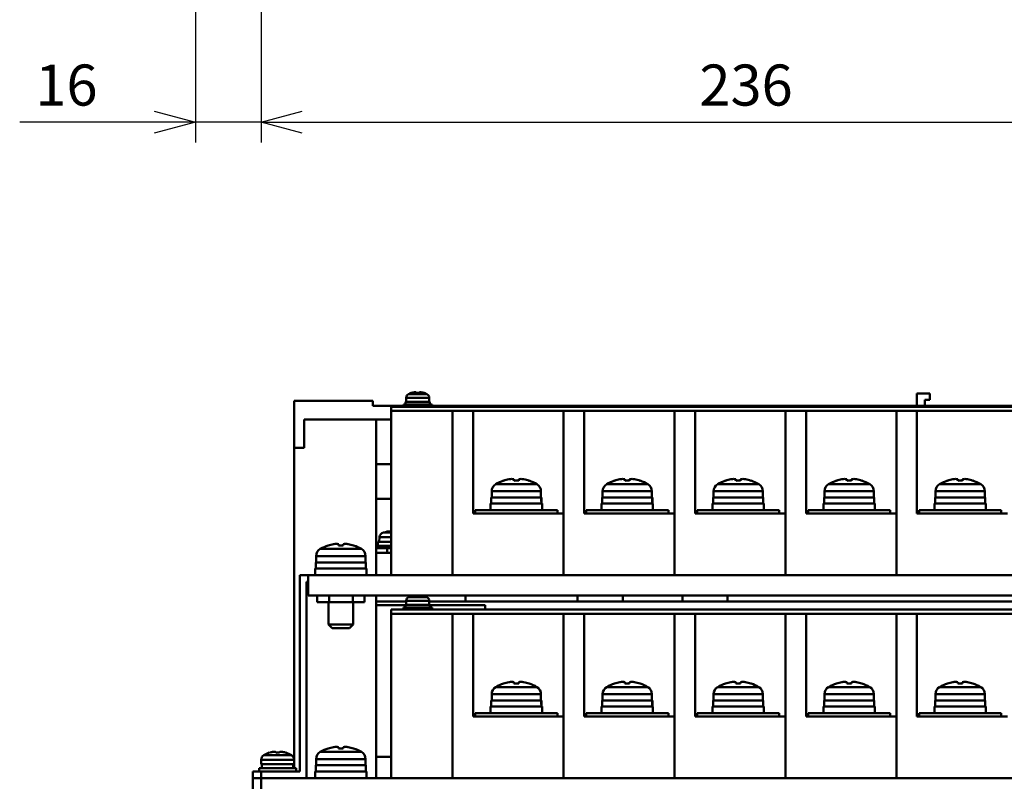
# Model space of a CAD drawing. Units: millimetres. Extents: x 5559 to 6437, y 3425 to 4496.
# Drawn here: x 5587 to 5827, y 3614 to 3800 of the extents above; entities that cross this region are included whole.
import ezdxf

# ---------------------------------------------------------------- set-up
doc = ezdxf.new("R2010")
doc.units = ezdxf.units.MM
doc.header["$LTSCALE"] = 0.5
doc.layers.add('AM_VIS', color=7, linetype='Continuous', lineweight=50)
doc.styles.get("Standard").update_dxf_attribs({"font": 'romans.shx', "bigfont": 'extfont.shx'})
doc.dimstyles.new('STANDARD$0', dxfattribs={"dimscale": 2, "dimtxt": 2.5, "dimasz": 2.5, "dimexe": 1.25, "dimexo": 0.625, "dimgap": 1, "dimtad": 1, "dimdec": 4, "dimdsep": 46, "dimtxsty": 'Standard', "dimblk": 'OPEN30', "dimcen": 0, "dimclrd": 9, "dimclre": 9, "dimclrt": 9, "dimadec": 0, "dimazin": 0, "dimtfac": 1, "dimtdec": 4, "dimtmove": 0, "dimatfit": 3, "dimldrblk": 'OPEN30', "dimfxl": 1, "dimtolj": 1, "dimlwd": -1, "dimlwe": -1, "dimarcsym": 0})

# ---------------------------------------------------------------- blocks, each defined once
blk = doc.blocks.new('_OPEN30')
at = {"color": 0, "linetype": 'ByBlock'}
for p, q in [((-1, 0.268), (0, 0)), ((0, 0), (-1, -0.268)), ((0, 0), (-1, 0))]:
    blk.add_line(p, q, dxfattribs=at)
blk = doc.blocks.new('*D10')
at = {"color": 9, "ltscale": 0.01}
for p, q in [((5646.2, 3876.77), (5646.2, 3769.64)), ((5882.2, 3876.77), (5882.2, 3769.64)), ((5656.2, 3774.64), (5872.2, 3774.64))]:
    blk.add_line(p, q, dxfattribs=at)
at = {"layer": 'Defpoints', "color": 0, "ltscale": 0.01}
for p in [(5646.2, 3879.27), (5882.2, 3879.27), (5882.2, 3774.64)]:
    blk.add_point(p, dxfattribs=at)
at = {"color": 9, "ltscale": 0.01, "xscale": 10, "yscale": 10, "zscale": 10, "rotation": 180}
blk.add_blockref('_OPEN30', (5646.2, 3774.64), dxfattribs=at)
at = {"color": 9, "ltscale": 0.01, "xscale": 10, "yscale": 10, "zscale": 10}
blk.add_blockref('_OPEN30', (5882.2, 3774.64), dxfattribs=at)
at = {"color": 9, "ltscale": 0.01, "insert": (5764.2, 3783.64), "char_height": 10, "attachment_point": 5}
blk.add_mtext('\\A1;236', dxfattribs=at)
blk = doc.blocks.new('*D11')
at = {"color": 9, "ltscale": 0.01}
for p, q in [((5646.2, 3876.77), (5646.2, 3769.64)), ((5630.2, 3843.77), (5630.2, 3769.64)), ((5620.2, 3774.64), (5587.44, 3774.64)), ((5646.2, 3774.64), (5630.2, 3774.64)), ((5656.2, 3774.64), (5666.2, 3774.64))]:
    blk.add_line(p, q, dxfattribs=at)
at = {"layer": 'Defpoints', "color": 0, "ltscale": 0.01}
for p in [(5646.2, 3879.27), (5630.2, 3846.27), (5630.2, 3774.64)]:
    blk.add_point(p, dxfattribs=at)
at = {"color": 9, "ltscale": 0.01, "xscale": 10, "yscale": 10, "zscale": 10}
blk.add_blockref('_OPEN30', (5630.2, 3774.64), dxfattribs=at)
at = {"color": 9, "ltscale": 0.01, "xscale": 10, "yscale": 10, "zscale": 10, "rotation": 180}
blk.add_blockref('_OPEN30', (5646.2, 3774.64), dxfattribs=at)
at = {"color": 9, "ltscale": 0.01, "insert": (5598.82, 3783.64), "char_height": 10, "attachment_point": 5}
blk.add_mtext('\\A1;16', dxfattribs=at)

msp = doc.modelspace()

# ---------------------------------------------------------------- linework, layer by layer
at = {"layer": 'AM_VIS', "ltscale": 0.01}
for p, q in [((5681.50418, 3706.53921), (5681.50418, 3707.51133)), ((5687.10418, 3707.51133), (5681.50418, 3707.51133)), ((5686.55418, 3708.40436), (5682.05418, 3708.40436)), ((5682.92549, 3708.74538), (5682.93459, 3708.73372)), ((5683.22304, 3708.80408), (5683.22309, 3708.80409)), ((5683.22653, 3708.80766), (5683.22795, 3708.80511)), ((5683.89891, 3708.80409), (5683.89892, 3708.80408)), ((5683.93418, 3708.80766), (5683.93418, 3708.73372)), ((5684.67418, 3708.73372), (5684.67418, 3708.80766)), ((5684.70945, 3708.80408), (5684.70946, 3708.80409)), ((5685.38042, 3708.80511), (5685.38184, 3708.80766)), ((5685.38528, 3708.80409), (5685.38533, 3708.80408)), ((5685.67377, 3708.73372), (5685.68287, 3708.74538)), ((5687.10418, 3706.53921), (5687.10418, 3707.51133)), ((5805.75418, 3705.53921), (5805.75418, 3708.53921)), ((5805.75418, 3708.53921), (5808.95418, 3708.53921)), ((5807.75418, 3707.03921), (5808.95418, 3707.03921)), ((5807.75418, 3705.53921), (5807.75418, 3707.03921)), ((5808.95418, 3708.53921), (5808.95418, 3707.03921)), ((5654.20418, 3706.73921), (5673.40418, 3706.73921)), ((5654.20418, 3695.33921), (5654.20418, 3706.73921)), ((5673.40418, 3705.53921), (5673.40418, 3706.73921)), ((5673.40418, 3705.53921), (5680.80418, 3705.53921)), ((5677.80418, 3704.33921), (5677.80418, 3705.33921)), ((5869.80418, 3705.33921), (5677.80418, 3705.33921)), ((5680.80418, 3705.83921), (5680.80418, 3705.33921)), ((5680.80418, 3705.83921), (5687.80418, 3705.83921)), ((5681.35418, 3706.53921), (5681.35418, 3705.83921)), ((5681.35418, 3706.53921), (5687.25418, 3706.53921)), ((5687.25418, 3706.53921), (5687.25418, 3705.83921)), ((5687.80418, 3705.83921), (5687.80418, 3705.33921)), ((5687.80418, 3705.53921), (5859.80418, 3705.53921)), ((5656.70418, 3702.23921), (5656.70418, 3695.33921)), ((5674.20418, 3702.23921), (5656.70418, 3702.23921)), ((5677.80418, 3702.23921), (5674.20418, 3702.23921)), ((5674.20418, 3702.23921), (5674.20418, 3664.33921)), ((5692.80418, 3704.33921), (5677.80418, 3704.33921)), ((5677.80418, 3664.33921), (5677.80418, 3704.33921)), ((5677.80418, 3704.33921), (5869.80418, 3704.33921)), ((5692.80418, 3664.33921), (5692.80418, 3704.33921)), ((5692.80418, 3664.33921), (5692.80418, 3704.33921)), ((5697.80418, 3704.33921), (5692.80418, 3704.33921)), ((5697.80418, 3679.33921), (5697.80418, 3704.33921)), ((5719.80418, 3664.33921), (5719.80418, 3704.33921)), ((5724.80418, 3704.33921), (5719.80418, 3704.33921)), ((5724.80418, 3679.33921), (5724.80418, 3704.33921)), ((5746.80418, 3664.33921), (5746.80418, 3704.33921)), ((5751.80418, 3704.33921), (5746.80418, 3704.33921)), ((5751.80418, 3679.33921), (5751.80418, 3704.33921)), ((5773.80418, 3664.33921), (5773.80418, 3704.33921)), ((5778.80418, 3704.33921), (5773.80418, 3704.33921)), ((5778.80418, 3679.33921), (5778.80418, 3704.33921)), ((5800.80418, 3664.33921), (5800.80418, 3704.33921)), ((5805.80418, 3704.33921), (5800.80418, 3704.33921)), ((5805.80418, 3679.33921), (5805.80418, 3704.33921)), ((5654.20418, 3619.38331), (5654.20418, 3695.33921)), ((5656.70418, 3695.33921), (5654.20418, 3695.33921)), ((5677.80418, 3691.32169), (5674.20418, 3691.32169)), ((5706.52511, 3687.66161), (5706.60647, 3687.67517)), ((5706.52696, 3687.6635), (5706.52764, 3687.66196)), ((5707.73418, 3687.6635), (5707.73418, 3687.3295)), ((5708.87418, 3687.3295), (5708.87418, 3687.6635)), ((5710.0019, 3687.67517), (5710.08325, 3687.66161)), ((5710.08072, 3687.66196), (5710.08141, 3687.6635)), ((5733.52511, 3687.66161), (5733.60647, 3687.67517)), ((5733.52696, 3687.6635), (5733.52764, 3687.66196)), ((5734.73418, 3687.6635), (5734.73418, 3687.3295)), ((5735.87418, 3687.3295), (5735.87418, 3687.6635)), ((5737.0019, 3687.67517), (5737.08325, 3687.66161)), ((5737.08072, 3687.66196), (5737.08141, 3687.6635)), ((5760.52511, 3687.66161), (5760.60647, 3687.67517)), ((5760.52696, 3687.6635), (5760.52764, 3687.66196)), ((5761.73418, 3687.6635), (5761.73418, 3687.3295)), ((5762.87418, 3687.3295), (5762.87418, 3687.6635)), ((5764.0019, 3687.67517), (5764.08325, 3687.66161)), ((5764.08072, 3687.66196), (5764.08141, 3687.6635)), ((5787.52511, 3687.66161), (5787.60647, 3687.67517)), ((5787.52696, 3687.6635), (5787.52764, 3687.66196)), ((5788.73418, 3687.6635), (5788.73418, 3687.3295)), ((5789.87418, 3687.3295), (5789.87418, 3687.6635)), ((5791.0019, 3687.67517), (5791.08325, 3687.66161)), ((5791.08072, 3687.66196), (5791.08141, 3687.6635)), ((5814.52511, 3687.66161), (5814.60647, 3687.67517)), ((5814.52696, 3687.6635), (5814.52764, 3687.66196)), ((5815.73418, 3687.6635), (5815.73418, 3687.3295)), ((5816.87418, 3687.3295), (5816.87418, 3687.6635)), ((5818.0019, 3687.67517), (5818.08325, 3687.66161)), ((5818.08072, 3687.66196), (5818.08141, 3687.6635)), ((5713.30418, 3686.49947), (5703.30418, 3686.49947)), ((5705.19263, 3687.3428), (5705.20424, 3687.3295)), ((5711.40412, 3687.3295), (5711.41574, 3687.3428)), ((5740.30418, 3686.49947), (5730.30418, 3686.49947)), ((5732.19263, 3687.3428), (5732.20424, 3687.3295)), ((5738.40412, 3687.3295), (5738.41574, 3687.3428)), ((5767.30418, 3686.49947), (5757.30418, 3686.49947)), ((5759.19263, 3687.3428), (5759.20424, 3687.3295)), ((5765.40412, 3687.3295), (5765.41574, 3687.3428)), ((5794.30418, 3686.49947), (5784.30418, 3686.49947)), ((5786.19263, 3687.3428), (5786.20424, 3687.3295)), ((5792.40412, 3687.3295), (5792.41574, 3687.3428)), ((5821.30418, 3686.49947), (5811.30418, 3686.49947)), ((5813.19263, 3687.3428), (5813.20424, 3687.3295)), ((5819.40412, 3687.3295), (5819.41574, 3687.3428)), ((5674.20418, 3682.93921), (5677.80418, 3682.93921)), ((5702.20418, 3683.23921), (5702.20418, 3681.73921)), ((5702.20418, 3683.23921), (5714.34524, 3683.23921)), ((5702.30418, 3683.23921), (5702.30418, 3684.76742)), ((5714.30418, 3684.76742), (5702.30418, 3684.76742)), ((5714.30418, 3683.23921), (5714.30418, 3684.76742)), ((5714.34524, 3683.23921), (5714.39922, 3683.23921)), ((5714.39922, 3683.23921), (5714.40418, 3683.23921)), ((5714.40418, 3683.23921), (5714.40418, 3682.56346)), ((5729.20418, 3683.23921), (5729.20418, 3681.73921)), ((5729.20418, 3683.23921), (5741.34524, 3683.23921)), ((5729.30418, 3683.23921), (5729.30418, 3684.76742)), ((5741.30418, 3684.76742), (5729.30418, 3684.76742)), ((5741.30418, 3683.23921), (5741.30418, 3684.76742)), ((5741.34524, 3683.23921), (5741.39922, 3683.23921)), ((5741.39922, 3683.23921), (5741.40418, 3683.23921)), ((5741.40418, 3683.23921), (5741.40418, 3682.56346)), ((5756.20418, 3683.23921), (5756.20418, 3681.73921)), ((5756.20418, 3683.23921), (5768.34524, 3683.23921)), ((5756.30418, 3683.23921), (5756.30418, 3684.76742)), ((5768.30418, 3684.76742), (5756.30418, 3684.76742)), ((5768.30418, 3683.23921), (5768.30418, 3684.76742)), ((5768.34524, 3683.23921), (5768.39922, 3683.23921)), ((5768.39922, 3683.23921), (5768.40418, 3683.23921)), ((5768.40418, 3683.23921), (5768.40418, 3682.56346)), ((5783.20418, 3683.23921), (5783.20418, 3681.73921)), ((5783.20418, 3683.23921), (5795.34524, 3683.23921)), ((5783.30418, 3683.23921), (5783.30418, 3684.76742)), ((5795.30418, 3684.76742), (5783.30418, 3684.76742)), ((5795.30418, 3683.23921), (5795.30418, 3684.76742)), ((5795.34524, 3683.23921), (5795.39922, 3683.23921)), ((5795.39922, 3683.23921), (5795.40418, 3683.23921)), ((5795.40418, 3683.23921), (5795.40418, 3682.56346)), ((5810.20418, 3683.23921), (5810.20418, 3681.73921)), ((5810.20418, 3683.23921), (5822.34524, 3683.23921)), ((5810.30418, 3683.23921), (5810.30418, 3684.76742)), ((5822.30418, 3684.76742), (5810.30418, 3684.76742)), ((5822.30418, 3683.23921), (5822.30418, 3684.76742)), ((5822.34524, 3683.23921), (5822.39922, 3683.23921)), ((5822.39922, 3683.23921), (5822.40418, 3683.23921)), ((5822.40418, 3683.23921), (5822.40418, 3682.56346)), ((5702.05418, 3681.73921), (5702.05418, 3680.13921)), ((5702.05418, 3681.73921), (5714.55418, 3681.73921)), ((5714.55418, 3681.73921), (5714.55418, 3680.13921)), ((5729.05418, 3681.73921), (5729.05418, 3680.13921)), ((5729.05418, 3681.73921), (5741.55418, 3681.73921)), ((5741.55418, 3681.73921), (5741.55418, 3680.13921)), ((5756.05418, 3681.73921), (5756.05418, 3680.13921)), ((5756.05418, 3681.73921), (5768.55418, 3681.73921)), ((5768.55418, 3681.73921), (5768.55418, 3680.13921)), ((5783.05418, 3681.73921), (5783.05418, 3680.13921)), ((5783.05418, 3681.73921), (5795.55418, 3681.73921)), ((5795.55418, 3681.73921), (5795.55418, 3680.13921)), ((5810.05418, 3681.73921), (5810.05418, 3680.13921)), ((5810.05418, 3681.73921), (5822.55418, 3681.73921)), ((5822.55418, 3681.73921), (5822.55418, 3680.13921)), ((5719.80418, 3679.33921), (5697.80418, 3679.33921)), ((5698.30418, 3679.33921), (5698.30418, 3680.13921)), ((5718.30418, 3680.13921), (5698.30418, 3680.13921)), ((5718.30418, 3679.33921), (5718.30418, 3680.13921)), ((5719.80418, 3664.33921), (5719.80418, 3679.33921)), ((5746.80418, 3679.33921), (5724.80418, 3679.33921)), ((5725.30418, 3679.33921), (5725.30418, 3680.13921)), ((5745.30418, 3680.13921), (5725.30418, 3680.13921)), ((5745.30418, 3679.33921), (5745.30418, 3680.13921)), ((5746.80418, 3664.33921), (5746.80418, 3679.33921)), ((5773.80418, 3679.33921), (5751.80418, 3679.33921)), ((5752.30418, 3679.33921), (5752.30418, 3680.13921)), ((5772.30418, 3680.13921), (5752.30418, 3680.13921)), ((5772.30418, 3679.33921), (5772.30418, 3680.13921)), ((5773.80418, 3664.33921), (5773.80418, 3679.33921)), ((5800.80418, 3679.33921), (5778.80418, 3679.33921)), ((5779.30418, 3679.33921), (5779.30418, 3680.13921)), ((5799.30418, 3680.13921), (5779.30418, 3680.13921)), ((5799.30418, 3679.33921), (5799.30418, 3680.13921)), ((5800.80418, 3664.33921), (5800.80418, 3679.33921)), ((5827.80418, 3679.33921), (5805.80418, 3679.33921)), ((5806.30418, 3679.33921), (5806.30418, 3680.13921)), ((5826.30418, 3680.13921), (5806.30418, 3680.13921)), ((5826.30418, 3679.33921), (5826.30418, 3680.13921)), ((5674.90418, 3672.43921), (5675.00418, 3673.58222)), ((5677.80418, 3673.58222), (5675.00418, 3673.58222)), ((5677.80418, 3674.72674), (5675.97078, 3674.72674)), ((5662.49263, 3671.5428), (5662.50424, 3671.5295)), ((5663.82511, 3671.86161), (5663.90647, 3671.87517)), ((5663.82696, 3671.8635), (5663.82764, 3671.86196)), ((5665.03418, 3671.8635), (5665.03418, 3671.5295)), ((5666.17418, 3671.5295), (5666.17418, 3671.8635)), ((5667.3019, 3671.87517), (5667.38325, 3671.86161)), ((5667.38072, 3671.86196), (5667.38141, 3671.8635)), ((5668.70412, 3671.5295), (5668.71574, 3671.5428)), ((5674.20418, 3670.93921), (5676.90418, 3670.93921)), ((5674.40418, 3670.93921), (5674.40418, 3671.43921)), ((5677.80418, 3671.43921), (5674.40418, 3671.43921)), ((5674.60418, 3671.43921), (5674.60418, 3672.43921)), ((5677.80418, 3672.43921), (5674.60418, 3672.43921)), ((5676.90418, 3669.73921), (5676.90418, 3670.93921)), ((5676.90418, 3670.93921), (5677.80418, 3670.93921)), ((5659.60418, 3667.43921), (5659.60418, 3668.96742)), ((5671.60418, 3668.96742), (5659.60418, 3668.96742)), ((5670.60418, 3670.69947), (5660.60418, 3670.69947)), ((5671.60418, 3667.43921), (5671.60418, 3668.96742)), ((5674.20418, 3669.73921), (5677.80418, 3669.73921)), ((5659.50418, 3667.43921), (5659.50418, 3665.93921)), ((5659.50418, 3667.43921), (5671.70418, 3667.43921)), ((5671.70418, 3667.43921), (5671.70418, 3665.93921)), ((5655.60418, 3664.33921), (5655.60418, 3616.53921)), ((5657.60418, 3664.33921), (5655.60418, 3664.33921)), ((5657.60418, 3664.33921), (5657.60418, 3659.33921)), ((5657.60418, 3664.33921), (5870.80418, 3664.33921)), ((5659.35418, 3665.93921), (5659.35418, 3664.33921)), ((5659.35418, 3665.93921), (5671.85418, 3665.93921)), ((5671.85418, 3665.93921), (5671.85418, 3664.33921)), ((5657.20418, 3662.73921), (5657.20418, 3614.93921)), ((5657.20418, 3662.73921), (5657.60418, 3662.73921)), ((5657.60418, 3659.33921), (5870.80418, 3659.33921)), ((5659.85418, 3657.73921), (5659.85418, 3659.33921)), ((5662.72918, 3657.73921), (5662.72918, 3659.33921)), ((5668.47918, 3657.73921), (5668.47918, 3659.33921)), ((5671.35418, 3657.73921), (5671.35418, 3659.33921)), ((5674.20418, 3659.33921), (5674.20418, 3620.13921)), ((5686.55418, 3659.00436), (5682.05418, 3659.00436)), ((5682.93031, 3659.33921), (5682.93459, 3659.33372)), ((5683.93418, 3659.33921), (5683.93418, 3659.33372)), ((5684.67418, 3659.33372), (5684.67418, 3659.33921)), ((5685.67377, 3659.33372), (5685.67806, 3659.33921)), ((5695.90418, 3657.93921), (5695.90418, 3659.33921)), ((5723.20418, 3657.93921), (5723.20418, 3659.33921)), ((5734.20418, 3657.93921), (5734.20418, 3659.33921)), ((5748.70418, 3657.93921), (5748.70418, 3659.33921)), ((5759.70418, 3657.93921), (5759.70418, 3659.33921)), ((5662.72918, 3657.73921), (5659.85418, 3657.73921)), ((5662.60418, 3652.31421), (5662.60418, 3657.73921)), ((5668.47918, 3657.73921), (5662.72918, 3657.73921)), ((5671.35418, 3657.73921), (5668.47918, 3657.73921)), ((5668.60418, 3652.31421), (5668.60418, 3657.73921)), ((5674.20418, 3657.93921), (5681.50418, 3657.93921)), ((5681.35418, 3657.03921), (5674.20418, 3657.03921)), ((5681.35418, 3657.13921), (5681.35418, 3656.43921)), ((5681.35418, 3657.13921), (5687.25418, 3657.13921)), ((5681.50418, 3657.13921), (5681.50418, 3658.11133)), ((5687.10418, 3658.11133), (5681.50418, 3658.11133)), ((5687.10418, 3657.13921), (5687.10418, 3658.11133)), ((5687.10418, 3657.93921), (5854.20418, 3657.93921)), ((5687.25418, 3657.13921), (5687.25418, 3656.43921)), ((5700.70418, 3657.03921), (5687.25418, 3657.03921)), ((5700.70418, 3655.93921), (5700.70418, 3657.03921)), ((5677.80418, 3654.93921), (5677.80418, 3655.93921)), ((5869.80418, 3655.93921), (5677.80418, 3655.93921)), ((5692.80418, 3654.93921), (5677.80418, 3654.93921)), ((5677.80418, 3614.93921), (5677.80418, 3654.93921)), ((5677.80418, 3654.93921), (5869.80418, 3654.93921)), ((5680.80418, 3656.43921), (5680.80418, 3655.93921)), ((5680.80418, 3656.43921), (5687.80418, 3656.43921)), ((5687.80418, 3656.43921), (5687.80418, 3655.93921)), ((5692.80418, 3614.93921), (5692.80418, 3654.93921)), ((5692.80418, 3614.93921), (5692.80418, 3654.93921)), ((5697.80418, 3654.93921), (5692.80418, 3654.93921)), ((5697.80418, 3629.93921), (5697.80418, 3654.93921)), ((5719.80418, 3614.93921), (5719.80418, 3654.93921)), ((5724.80418, 3654.93921), (5719.80418, 3654.93921)), ((5724.80418, 3629.93921), (5724.80418, 3654.93921)), ((5746.80418, 3614.93921), (5746.80418, 3654.93921)), ((5751.80418, 3654.93921), (5746.80418, 3654.93921)), ((5751.80418, 3629.93921), (5751.80418, 3654.93921)), ((5773.80418, 3614.93921), (5773.80418, 3654.93921)), ((5778.80418, 3654.93921), (5773.80418, 3654.93921)), ((5778.80418, 3629.93921), (5778.80418, 3654.93921)), ((5800.80418, 3614.93921), (5800.80418, 3654.93921)), ((5805.80418, 3654.93921), (5800.80418, 3654.93921)), ((5805.80418, 3629.93921), (5805.80418, 3654.93921)), ((5663.47918, 3651.43921), (5662.60418, 3652.31421)), ((5668.60418, 3652.31421), (5662.60418, 3652.31421)), ((5667.72918, 3651.43921), (5668.60418, 3652.31421)), ((5667.72918, 3651.43921), (5663.47918, 3651.43921)), ((5705.19263, 3637.9428), (5705.20424, 3637.9295)), ((5706.52511, 3638.26161), (5706.60647, 3638.27517)), ((5706.52696, 3638.2635), (5706.52764, 3638.26196)), ((5707.73418, 3638.2635), (5707.73418, 3637.9295)), ((5708.87418, 3637.9295), (5708.87418, 3638.2635)), ((5710.0019, 3638.27517), (5710.08325, 3638.26161)), ((5710.08072, 3638.26196), (5710.08141, 3638.2635)), ((5711.40412, 3637.9295), (5711.41574, 3637.9428)), ((5732.19263, 3637.9428), (5732.20424, 3637.9295)), ((5733.52511, 3638.26161), (5733.60647, 3638.27517)), ((5733.52696, 3638.2635), (5733.52764, 3638.26196)), ((5734.73418, 3638.2635), (5734.73418, 3637.9295)), ((5735.87418, 3637.9295), (5735.87418, 3638.2635)), ((5737.0019, 3638.27517), (5737.08325, 3638.26161)), ((5737.08072, 3638.26196), (5737.08141, 3638.2635)), ((5738.40412, 3637.9295), (5738.41574, 3637.9428)), ((5759.19263, 3637.9428), (5759.20424, 3637.9295)), ((5760.52511, 3638.26161), (5760.60647, 3638.27517)), ((5760.52696, 3638.2635), (5760.52764, 3638.26196)), ((5761.73418, 3638.2635), (5761.73418, 3637.9295)), ((5762.87418, 3637.9295), (5762.87418, 3638.2635)), ((5764.0019, 3638.27517), (5764.08325, 3638.26161)), ((5764.08072, 3638.26196), (5764.08141, 3638.2635)), ((5765.40412, 3637.9295), (5765.41574, 3637.9428)), ((5786.19263, 3637.9428), (5786.20424, 3637.9295)), ((5787.52511, 3638.26161), (5787.60647, 3638.27517)), ((5787.52696, 3638.2635), (5787.52764, 3638.26196)), ((5788.73418, 3638.2635), (5788.73418, 3637.9295)), ((5789.87418, 3637.9295), (5789.87418, 3638.2635)), ((5791.0019, 3638.27517), (5791.08325, 3638.26161)), ((5791.08072, 3638.26196), (5791.08141, 3638.2635)), ((5792.40412, 3637.9295), (5792.41574, 3637.9428)), ((5813.19263, 3637.9428), (5813.20424, 3637.9295)), ((5814.52511, 3638.26161), (5814.60647, 3638.27517)), ((5814.52696, 3638.2635), (5814.52764, 3638.26196)), ((5815.73418, 3638.2635), (5815.73418, 3637.9295)), ((5816.87418, 3637.9295), (5816.87418, 3638.2635)), ((5818.0019, 3638.27517), (5818.08325, 3638.26161)), ((5818.08072, 3638.26196), (5818.08141, 3638.2635)), ((5819.40412, 3637.9295), (5819.41574, 3637.9428)), ((5702.30418, 3633.83921), (5702.30418, 3635.36742)), ((5714.30418, 3635.36742), (5702.30418, 3635.36742)), ((5713.30418, 3637.09947), (5703.30418, 3637.09947)), ((5714.30418, 3633.83921), (5714.30418, 3635.36742)), ((5729.30418, 3633.83921), (5729.30418, 3635.36742)), ((5741.30418, 3635.36742), (5729.30418, 3635.36742)), ((5740.30418, 3637.09947), (5730.30418, 3637.09947)), ((5741.30418, 3633.83921), (5741.30418, 3635.36742)), ((5756.30418, 3633.83921), (5756.30418, 3635.36742)), ((5768.30418, 3635.36742), (5756.30418, 3635.36742)), ((5767.30418, 3637.09947), (5757.30418, 3637.09947)), ((5768.30418, 3633.83921), (5768.30418, 3635.36742)), ((5783.30418, 3633.83921), (5783.30418, 3635.36742)), ((5795.30418, 3635.36742), (5783.30418, 3635.36742)), ((5794.30418, 3637.09947), (5784.30418, 3637.09947)), ((5795.30418, 3633.83921), (5795.30418, 3635.36742)), ((5810.30418, 3633.83921), (5810.30418, 3635.36742)), ((5822.30418, 3635.36742), (5810.30418, 3635.36742)), ((5821.30418, 3637.09947), (5811.30418, 3637.09947)), ((5822.30418, 3633.83921), (5822.30418, 3635.36742)), ((5702.20418, 3633.83921), (5702.20418, 3632.33921)), ((5702.20418, 3633.83921), (5714.34524, 3633.83921)), ((5714.34524, 3633.83921), (5714.39922, 3633.83921)), ((5714.39922, 3633.83921), (5714.40418, 3633.83921)), ((5714.40418, 3633.83921), (5714.40418, 3633.16346)), ((5729.20418, 3633.83921), (5729.20418, 3632.33921)), ((5729.20418, 3633.83921), (5741.34524, 3633.83921)), ((5741.34524, 3633.83921), (5741.39922, 3633.83921)), ((5741.39922, 3633.83921), (5741.40418, 3633.83921)), ((5741.40418, 3633.83921), (5741.40418, 3633.16346)), ((5756.20418, 3633.83921), (5756.20418, 3632.33921)), ((5756.20418, 3633.83921), (5768.34524, 3633.83921)), ((5768.34524, 3633.83921), (5768.39922, 3633.83921)), ((5768.39922, 3633.83921), (5768.40418, 3633.83921)), ((5768.40418, 3633.83921), (5768.40418, 3633.16346)), ((5783.20418, 3633.83921), (5783.20418, 3632.33921)), ((5783.20418, 3633.83921), (5795.34524, 3633.83921)), ((5795.34524, 3633.83921), (5795.39922, 3633.83921)), ((5795.39922, 3633.83921), (5795.40418, 3633.83921)), ((5795.40418, 3633.83921), (5795.40418, 3633.16346)), ((5810.20418, 3633.83921), (5810.20418, 3632.33921)), ((5810.20418, 3633.83921), (5822.34524, 3633.83921)), ((5822.34524, 3633.83921), (5822.39922, 3633.83921)), ((5822.39922, 3633.83921), (5822.40418, 3633.83921)), ((5822.40418, 3633.83921), (5822.40418, 3633.16346)), ((5698.30418, 3629.93921), (5698.30418, 3630.73921)), ((5718.30418, 3630.73921), (5698.30418, 3630.73921)), ((5702.05418, 3632.33921), (5702.05418, 3630.73921)), ((5702.05418, 3632.33921), (5714.55418, 3632.33921)), ((5714.55418, 3632.33921), (5714.55418, 3630.73921)), ((5718.30418, 3629.93921), (5718.30418, 3630.73921)), ((5725.30418, 3629.93921), (5725.30418, 3630.73921)), ((5745.30418, 3630.73921), (5725.30418, 3630.73921)), ((5729.05418, 3632.33921), (5729.05418, 3630.73921)), ((5729.05418, 3632.33921), (5741.55418, 3632.33921)), ((5741.55418, 3632.33921), (5741.55418, 3630.73921)), ((5745.30418, 3629.93921), (5745.30418, 3630.73921)), ((5752.30418, 3629.93921), (5752.30418, 3630.73921)), ((5772.30418, 3630.73921), (5752.30418, 3630.73921)), ((5756.05418, 3632.33921), (5756.05418, 3630.73921)), ((5756.05418, 3632.33921), (5768.55418, 3632.33921)), ((5768.55418, 3632.33921), (5768.55418, 3630.73921)), ((5772.30418, 3629.93921), (5772.30418, 3630.73921)), ((5779.30418, 3629.93921), (5779.30418, 3630.73921)), ((5799.30418, 3630.73921), (5779.30418, 3630.73921)), ((5783.05418, 3632.33921), (5783.05418, 3630.73921)), ((5783.05418, 3632.33921), (5795.55418, 3632.33921)), ((5795.55418, 3632.33921), (5795.55418, 3630.73921)), ((5799.30418, 3629.93921), (5799.30418, 3630.73921)), ((5806.30418, 3629.93921), (5806.30418, 3630.73921)), ((5826.30418, 3630.73921), (5806.30418, 3630.73921)), ((5810.05418, 3632.33921), (5810.05418, 3630.73921)), ((5810.05418, 3632.33921), (5822.55418, 3632.33921)), ((5822.55418, 3632.33921), (5822.55418, 3630.73921)), ((5826.30418, 3629.93921), (5826.30418, 3630.73921)), ((5719.80418, 3629.93921), (5697.80418, 3629.93921)), ((5719.80418, 3614.93921), (5719.80418, 3629.93921)), ((5746.80418, 3629.93921), (5724.80418, 3629.93921)), ((5746.80418, 3614.93921), (5746.80418, 3629.93921)), ((5773.80418, 3629.93921), (5751.80418, 3629.93921)), ((5773.80418, 3614.93921), (5773.80418, 3629.93921)), ((5800.80418, 3629.93921), (5778.80418, 3629.93921)), ((5800.80418, 3614.93921), (5800.80418, 3629.93921)), ((5827.80418, 3629.93921), (5805.80418, 3629.93921)), ((5648.18996, 3621.11926), (5648.20158, 3621.10552)), ((5648.8209, 3621.27327), (5648.82226, 3621.27066)), ((5649.73918, 3621.27327), (5649.73918, 3621.10552)), ((5650.66918, 3621.10552), (5650.66918, 3621.27327)), ((5651.58611, 3621.27066), (5651.58747, 3621.27327)), ((5652.20678, 3621.10552), (5652.2184, 3621.11926)), ((5670.60418, 3621.29947), (5660.60418, 3621.29947)), ((5662.49263, 3622.1428), (5662.50424, 3622.1295)), ((5663.82511, 3622.46161), (5663.90647, 3622.47517)), ((5663.82696, 3622.4635), (5663.82764, 3622.46196)), ((5665.03418, 3622.4635), (5665.03418, 3622.1295)), ((5666.17418, 3622.1295), (5666.17418, 3622.4635)), ((5667.3019, 3622.47517), (5667.38325, 3622.46161)), ((5667.38072, 3622.46196), (5667.38141, 3622.4635)), ((5668.70412, 3622.1295), (5668.71574, 3622.1428)), ((5646.20418, 3618.33921), (5646.20418, 3619.38331)), ((5654.20418, 3619.38331), (5646.20418, 3619.38331)), ((5654.20418, 3618.33921), (5646.20418, 3618.33921)), ((5646.40418, 3618.33921), (5646.40418, 3617.33921)), ((5653.57918, 3620.49434), (5646.82918, 3620.49434)), ((5654.00418, 3618.33921), (5654.00418, 3617.33921)), ((5654.20418, 3618.33921), (5654.20418, 3619.38331)), ((5654.20418, 3617.33921), (5654.20418, 3618.33921)), ((5659.60418, 3618.03921), (5659.60418, 3619.56742)), ((5671.60418, 3619.56742), (5659.60418, 3619.56742)), ((5671.60418, 3618.03921), (5671.60418, 3619.56742)), ((5674.20418, 3614.93921), (5674.20418, 3620.13921)), ((5674.20418, 3620.13921), (5677.80418, 3620.13921)), ((5644.20418, 3616.53921), (5644.20418, 3614.93921)), ((5646.20418, 3616.53921), (5644.20418, 3616.53921)), ((5645.70418, 3617.33921), (5645.70418, 3616.53921)), ((5645.70418, 3617.33921), (5654.70418, 3617.33921)), ((5646.20418, 3614.93921), (5646.20418, 3616.53921)), ((5655.60418, 3616.53921), (5646.20418, 3616.53921)), ((5654.70418, 3617.33921), (5654.70418, 3616.53921)), ((5659.35418, 3616.53921), (5659.35418, 3614.93921)), ((5659.35418, 3616.53921), (5671.85418, 3616.53921)), ((5659.50418, 3618.03921), (5659.50418, 3616.53921)), ((5659.50418, 3618.03921), (5671.70418, 3618.03921)), ((5671.70418, 3618.03921), (5671.70418, 3616.53921)), ((5671.85418, 3616.53921), (5671.85418, 3614.93921)), ((5644.20418, 3614.93921), (5644.20418, 3594.93921)), ((5644.20418, 3614.93921), (5646.20418, 3614.93921)), ((5646.20418, 3614.93921), (5882.20418, 3614.93921)), ((5646.20418, 3614.93921), (5646.20418, 3609.93921))]:
    msp.add_line(p, q, dxfattribs=at)
for centre, radius, start, end in [((5682.50418, 3707.51133), 1, 116.743684, 180), ((5684.30418, 3703.93921), 5, 106.0059928, 116.743684), ((5684.30418, 3703.93921), 4.98629, 102.481465, 105.9424309), ((5684.30418, 3703.93921), 4.98629, 74.0575691, 77.518535), ((5684.30418, 3703.93921), 5, 63.256316, 73.9940072), ((5686.10418, 3707.51133), 1, 0, 63.256316), ((5708.30418, 3677.83921), 9.98374, 100.2539686, 108.0892905), ((5707.1498, 3685.80451), 1.94789, 73.803738, 106.196262), ((5709.45856, 3685.80451), 1.94789, 73.803738, 106.196262), ((5708.30418, 3677.83921), 9.98374, 71.9107095, 79.7460314), ((5735.30418, 3677.83921), 9.98374, 100.2539686, 108.0892905), ((5734.1498, 3685.80451), 1.94789, 73.803738, 106.196262), ((5736.45856, 3685.80451), 1.94789, 73.803738, 106.196262), ((5735.30418, 3677.83921), 9.98374, 71.9107095, 79.7460314), ((5762.30418, 3677.83921), 9.98374, 100.2539686, 108.0892905), ((5761.1498, 3685.80451), 1.94789, 73.803738, 106.196262), ((5763.45856, 3685.80451), 1.94789, 73.803738, 106.196262), ((5762.30418, 3677.83921), 9.98374, 71.9107095, 79.7460314), ((5789.30418, 3677.83921), 9.98374, 100.2539686, 108.0892905), ((5788.1498, 3685.80451), 1.94789, 73.803738, 106.196262), ((5790.45856, 3685.80451), 1.94789, 73.803738, 106.196262), ((5789.30418, 3677.83921), 9.98374, 71.9107095, 79.7460314), ((5816.30418, 3677.83921), 9.98374, 100.2539686, 108.0892905), ((5815.1498, 3685.80451), 1.94789, 73.803738, 106.196262), ((5817.45856, 3685.80451), 1.94789, 73.803738, 106.196262), ((5816.30418, 3677.83921), 9.98374, 71.9107095, 79.7460314), ((5704.30418, 3684.76742), 2, 120, 180), ((5708.30418, 3677.83921), 10, 108.1288959, 120), ((5708.30418, 3677.83921), 10, 60, 71.8711041), ((5712.30418, 3684.76742), 2, 0, 60), ((5731.30418, 3684.76742), 2, 120, 180), ((5735.30418, 3677.83921), 10, 108.1288959, 120), ((5735.30418, 3677.83921), 10, 60, 71.8711041), ((5739.30418, 3684.76742), 2, 0, 60), ((5758.30418, 3684.76742), 2, 120, 180), ((5762.30418, 3677.83921), 10, 108.1288959, 120), ((5762.30418, 3677.83921), 10, 60, 71.8711041), ((5766.30418, 3684.76742), 2, 0, 60), ((5785.30418, 3684.76742), 2, 120, 180), ((5789.30418, 3677.83921), 10, 108.1288959, 120), ((5789.30418, 3677.83921), 10, 60, 71.8711041), ((5793.30418, 3684.76742), 2, 0, 60), ((5812.30418, 3684.76742), 2, 120, 180), ((5816.30418, 3677.83921), 10, 108.1288959, 120), ((5816.30418, 3677.83921), 10, 60, 71.8711041), ((5820.30418, 3684.76742), 2, 0, 60), ((5676.29924, 3673.46892), 1.3, 104.6346692, 175), ((5678.40418, 3665.4079), 9.63131, 93.5716564, 104.6346692), ((5665.60418, 3662.03921), 10, 108.1288959, 120), ((5665.60418, 3662.03921), 9.98374, 100.2539686, 108.0892905), ((5664.4498, 3670.00451), 1.94789, 73.803738, 106.196262), ((5666.75856, 3670.00451), 1.94789, 73.803738, 106.196262), ((5665.60418, 3662.03921), 9.98374, 71.9107095, 79.7460314), ((5665.60418, 3662.03921), 10, 60, 71.8711041), ((5661.60418, 3668.96742), 2, 120, 180), ((5669.60418, 3668.96742), 2, 0, 60), ((5682.50418, 3658.11133), 1, 116.743684, 180), ((5684.30418, 3654.53921), 5, 106.2602047, 116.743684), ((5684.30418, 3654.53921), 4.98629, 105.7110957, 105.9424309), ((5684.30418, 3654.53921), 4.98629, 74.0575691, 74.2889043), ((5684.30418, 3654.53921), 5, 63.256316, 73.7397953), ((5686.10418, 3658.11133), 1, 0, 63.256316), ((5708.30418, 3628.43921), 10, 108.1288959, 120), ((5708.30418, 3628.43921), 9.98374, 100.2539686, 108.0892905), ((5707.1498, 3636.40451), 1.94789, 73.803738, 106.196262), ((5709.45856, 3636.40451), 1.94789, 73.803738, 106.196262), ((5708.30418, 3628.43921), 9.98374, 71.9107095, 79.7460314), ((5708.30418, 3628.43921), 10, 60, 71.8711041), ((5735.30418, 3628.43921), 10, 108.1288959, 120), ((5735.30418, 3628.43921), 9.98374, 100.2539686, 108.0892905), ((5734.1498, 3636.40451), 1.94789, 73.803738, 106.196262), ((5736.45856, 3636.40451), 1.94789, 73.803738, 106.196262), ((5735.30418, 3628.43921), 9.98374, 71.9107095, 79.7460314), ((5735.30418, 3628.43921), 10, 60, 71.8711041), ((5762.30418, 3628.43921), 10, 108.1288959, 120), ((5762.30418, 3628.43921), 9.98374, 100.2539686, 108.0892905), ((5761.1498, 3636.40451), 1.94789, 73.803738, 106.196262), ((5763.45856, 3636.40451), 1.94789, 73.803738, 106.196262), ((5762.30418, 3628.43921), 9.98374, 71.9107095, 79.7460314), ((5762.30418, 3628.43921), 10, 60, 71.8711041), ((5789.30418, 3628.43921), 10, 108.1288959, 120), ((5789.30418, 3628.43921), 9.98374, 100.2539686, 108.0892905), ((5788.1498, 3636.40451), 1.94789, 73.803738, 106.196262), ((5790.45856, 3636.40451), 1.94789, 73.803738, 106.196262), ((5789.30418, 3628.43921), 9.98374, 71.9107095, 79.7460314), ((5789.30418, 3628.43921), 10, 60, 71.8711041), ((5816.30418, 3628.43921), 10, 108.1288959, 120), ((5816.30418, 3628.43921), 9.98374, 100.2539686, 108.0892905), ((5815.1498, 3636.40451), 1.94789, 73.803738, 106.196262), ((5817.45856, 3636.40451), 1.94789, 73.803738, 106.196262), ((5816.30418, 3628.43921), 9.98374, 71.9107095, 79.7460314), ((5816.30418, 3628.43921), 10, 60, 71.8711041), ((5704.30418, 3635.36742), 2, 120, 180), ((5712.30418, 3635.36742), 2, 0, 60), ((5731.30418, 3635.36742), 2, 120, 180), ((5739.30418, 3635.36742), 2, 0, 60), ((5758.30418, 3635.36742), 2, 120, 180), ((5766.30418, 3635.36742), 2, 0, 60), ((5785.30418, 3635.36742), 2, 120, 180), ((5793.30418, 3635.36742), 2, 0, 60), ((5812.30418, 3635.36742), 2, 120, 180), ((5820.30418, 3635.36742), 2, 0, 60), ((5650.20418, 3614.93921), 6.5, 108.0520035, 121.2806672), ((5650.20418, 3614.93921), 6.48335, 102.3193383, 107.9919611), ((5650.20418, 3614.93921), 6.48335, 72.0080389, 77.6806617), ((5650.20418, 3614.93921), 6.5, 58.7193328, 71.9479965), ((5661.60418, 3619.56742), 2, 120, 180), ((5665.60418, 3612.63921), 10, 108.1288959, 120), ((5665.60418, 3612.63921), 9.98374, 100.2539686, 108.0892905), ((5664.4498, 3620.60451), 1.94789, 73.803738, 106.196262), ((5666.75856, 3620.60451), 1.94789, 73.803738, 106.196262), ((5665.60418, 3612.63921), 9.98374, 71.9107095, 79.7460314), ((5665.60418, 3612.63921), 10, 60, 71.8711041), ((5669.60418, 3619.56742), 2, 0, 60), ((5647.50418, 3619.38331), 1.3, 121.2806672, 180), ((5652.90418, 3619.38331), 1.3, 0, 58.7193328)]:
    msp.add_arc(centre, radius, start, end, dxfattribs=at)
for centre, major_axis, ratio, start_param, end_param in [((5685.57415, 3704.64772), (-2.32871, 4.17412), 0.134665185, 0.036400957, 0.043852705), ((5684.10655, 3704.64772), (4.604, 1.28427), 0.865334815, 1.370346047, 1.377797795), ((5684.30418, 3705.09026), (4.6369, 0), 0.788268204, 1.49091668, 1.650675973), ((5684.50182, 3704.64772), (4.604, -1.28427), 0.865334815, 1.763794859, 1.771246607), ((5683.03422, 3704.64772), (2.32871, 4.17412), 0.134665185, 6.239332602, 6.24678435), ((5710.48677, 3678.80639), (-3.93328, 8.87605), 0.089405612, 0.03679418, 0.03964737), ((5708.08989, 3678.80639), (9.47863, 2.10015), 0.910594388, 1.408505531, 1.411358722), ((5708.51848, 3678.80639), (9.47863, -2.10015), 0.910594388, 1.730233932, 1.733087122), ((5706.1216, 3678.80639), (3.93328, 8.87605), 0.089405612, 6.243537937, 6.246391127), ((5737.48677, 3678.80639), (-3.93328, 8.87605), 0.089405612, 0.03679418, 0.03964737), ((5735.08989, 3678.80639), (9.47863, 2.10015), 0.910594388, 1.408505531, 1.411358722), ((5735.51848, 3678.80639), (9.47863, -2.10015), 0.910594388, 1.730233932, 1.733087122), ((5733.1216, 3678.80639), (3.93328, 8.87605), 0.089405612, 6.243537937, 6.246391127), ((5764.48677, 3678.80639), (-3.93328, 8.87605), 0.089405612, 0.03679418, 0.03964737), ((5762.08989, 3678.80639), (9.47863, 2.10015), 0.910594388, 1.408505531, 1.411358722), ((5762.51848, 3678.80639), (9.47863, -2.10015), 0.910594388, 1.730233932, 1.733087122), ((5760.1216, 3678.80639), (3.93328, 8.87605), 0.089405612, 6.243537937, 6.246391127), ((5791.48677, 3678.80639), (-3.93328, 8.87605), 0.089405612, 0.03679418, 0.03964737), ((5789.08989, 3678.80639), (9.47863, 2.10015), 0.910594388, 1.408505531, 1.411358722), ((5789.51848, 3678.80639), (9.47863, -2.10015), 0.910594388, 1.730233932, 1.733087122), ((5787.1216, 3678.80639), (3.93328, 8.87605), 0.089405612, 6.243537937, 6.246391127), ((5818.48677, 3678.80639), (-3.93328, 8.87605), 0.089405612, 0.03679418, 0.03964737), ((5816.08989, 3678.80639), (9.47863, 2.10015), 0.910594388, 1.408505531, 1.411358722), ((5816.51848, 3678.80639), (9.47863, -2.10015), 0.910594388, 1.730233932, 1.733087122), ((5814.1216, 3678.80639), (3.93328, 8.87605), 0.089405612, 6.243537937, 6.246391127), ((5708.30418, 3680.4088), (9.20525, 0), 0.753265875, 1.50883551, 1.632757144), ((5735.30418, 3680.4088), (9.20525, 0), 0.753265875, 1.50883551, 1.632757144), ((5762.30418, 3680.4088), (9.20525, 0), 0.753265875, 1.50883551, 1.632757144), ((5789.30418, 3680.4088), (9.20525, 0), 0.753265875, 1.50883551, 1.632757144), ((5816.30418, 3680.4088), (9.20525, 0), 0.753265875, 1.50883551, 1.632757144), ((5708.30418, 3680.91497), (0, -16.75961), 0.363970234, 1.619996502, 1.709925954), ((5708.30418, 3682.56346), (0, -16.75961), 0.363970234, 1.521596152, 1.611127809), ((5735.30418, 3680.91497), (0, -16.75961), 0.363970234, 1.619996502, 1.709925954), ((5735.30418, 3682.56346), (0, -16.75961), 0.363970234, 1.521596152, 1.611127809), ((5762.30418, 3680.91497), (0, -16.75961), 0.363970234, 1.619996502, 1.709925954), ((5762.30418, 3682.56346), (0, -16.75961), 0.363970234, 1.521596152, 1.611127809), ((5789.30418, 3680.91497), (0, -16.75961), 0.363970234, 1.619996502, 1.709925954), ((5789.30418, 3682.56346), (0, -16.75961), 0.363970234, 1.521596152, 1.611127809), ((5816.30418, 3680.91497), (0, -16.75961), 0.363970234, 1.619996502, 1.709925954), ((5816.30418, 3682.56346), (0, -16.75961), 0.363970234, 1.521596152, 1.611127809), ((5667.78677, 3663.00639), (-3.93328, 8.87605), 0.089405612, 0.03679418, 0.03964737), ((5665.38989, 3663.00639), (9.47863, 2.10015), 0.910594388, 1.408505531, 1.411358722), ((5665.60418, 3664.6088), (9.20525, 0), 0.753265875, 1.50883551, 1.632757144), ((5665.81848, 3663.00639), (9.47863, -2.10015), 0.910594388, 1.730233932, 1.733087122), ((5663.4216, 3663.00639), (3.93328, 8.87605), 0.089405612, 6.243537937, 6.246391127), ((5684.30418, 3655.69026), (4.6369, 0), 0.788268204, 1.628881767, 1.650675973), ((5684.30418, 3655.69026), (4.6369, 0), 0.788268204, 1.49091668, 1.512710887), ((5710.48677, 3629.40639), (-3.93328, 8.87605), 0.089405612, 0.03679418, 0.03964737), ((5708.08989, 3629.40639), (9.47863, 2.10015), 0.910594388, 1.408505531, 1.411358722), ((5708.30418, 3631.0088), (9.20525, 0), 0.753265875, 1.50883551, 1.632757144), ((5708.51848, 3629.40639), (9.47863, -2.10015), 0.910594388, 1.730233932, 1.733087122), ((5706.1216, 3629.40639), (3.93328, 8.87605), 0.089405612, 6.243537937, 6.246391127), ((5737.48677, 3629.40639), (-3.93328, 8.87605), 0.089405612, 0.03679418, 0.03964737), ((5735.08989, 3629.40639), (9.47863, 2.10015), 0.910594388, 1.408505531, 1.411358722), ((5735.30418, 3631.0088), (9.20525, 0), 0.753265875, 1.50883551, 1.632757144), ((5735.51848, 3629.40639), (9.47863, -2.10015), 0.910594388, 1.730233932, 1.733087122), ((5733.1216, 3629.40639), (3.93328, 8.87605), 0.089405612, 6.243537937, 6.246391127), ((5764.48677, 3629.40639), (-3.93328, 8.87605), 0.089405612, 0.03679418, 0.03964737), ((5762.08989, 3629.40639), (9.47863, 2.10015), 0.910594388, 1.408505531, 1.411358722), ((5762.30418, 3631.0088), (9.20525, 0), 0.753265875, 1.50883551, 1.632757144), ((5762.51848, 3629.40639), (9.47863, -2.10015), 0.910594388, 1.730233932, 1.733087122), ((5760.1216, 3629.40639), (3.93328, 8.87605), 0.089405612, 6.243537937, 6.246391127), ((5791.48677, 3629.40639), (-3.93328, 8.87605), 0.089405612, 0.03679418, 0.03964737), ((5789.08989, 3629.40639), (9.47863, 2.10015), 0.910594388, 1.408505531, 1.411358722), ((5789.30418, 3631.0088), (9.20525, 0), 0.753265875, 1.50883551, 1.632757144), ((5789.51848, 3629.40639), (9.47863, -2.10015), 0.910594388, 1.730233932, 1.733087122), ((5787.1216, 3629.40639), (3.93328, 8.87605), 0.089405612, 6.243537937, 6.246391127), ((5818.48677, 3629.40639), (-3.93328, 8.87605), 0.089405612, 0.03679418, 0.03964737), ((5816.08989, 3629.40639), (9.47863, 2.10015), 0.910594388, 1.408505531, 1.411358722), ((5816.30418, 3631.0088), (9.20525, 0), 0.753265875, 1.50883551, 1.632757144), ((5816.51848, 3629.40639), (9.47863, -2.10015), 0.910594388, 1.730233932, 1.733087122), ((5814.1216, 3629.40639), (3.93328, 8.87605), 0.089405612, 6.243537937, 6.246391127), ((5708.30418, 3631.51497), (0, -16.75961), 0.363970234, 1.619996502, 1.709925954), ((5708.30418, 3633.16346), (0, -16.75961), 0.363970234, 1.521596152, 1.611127809), ((5735.30418, 3631.51497), (0, -16.75961), 0.363970234, 1.619996502, 1.709925954), ((5735.30418, 3633.16346), (0, -16.75961), 0.363970234, 1.521596152, 1.611127809), ((5762.30418, 3631.51497), (0, -16.75961), 0.363970234, 1.619996502, 1.709925954), ((5762.30418, 3633.16346), (0, -16.75961), 0.363970234, 1.521596152, 1.611127809), ((5789.30418, 3631.51497), (0, -16.75961), 0.363970234, 1.619996502, 1.709925954), ((5789.30418, 3633.16346), (0, -16.75961), 0.363970234, 1.521596152, 1.611127809), ((5816.30418, 3631.51497), (0, -16.75961), 0.363970234, 1.619996502, 1.709925954), ((5816.30418, 3633.16346), (0, -16.75961), 0.363970234, 1.521596152, 1.611127809), ((5651.73904, 3615.73884), (-2.89321, 5.55345), 0.119491983, 0.041302728, 0.047348506), ((5649.99589, 3615.73884), (6.05969, 1.57848), 0.880508017, 1.386636909, 1.392682687), ((5650.20418, 3616.52504), (6.01863, 0), 0.763332664, 1.493459091, 1.648133562), ((5650.41248, 3615.73884), (6.05969, -1.57848), 0.880508017, 1.748909967, 1.754955745), ((5648.66933, 3615.73884), (2.89321, 5.55345), 0.119491983, 6.235836801, 6.241882579), ((5667.78677, 3613.60639), (-3.93328, 8.87605), 0.089405612, 0.03679418, 0.03964737), ((5665.38989, 3613.60639), (9.47863, 2.10015), 0.910594388, 1.408505531, 1.411358722), ((5665.60418, 3615.2088), (9.20525, 0), 0.753265875, 1.50883551, 1.632757144), ((5665.81848, 3613.60639), (9.47863, -2.10015), 0.910594388, 1.730233932, 1.733087122), ((5663.4216, 3613.60639), (3.93328, 8.87605), 0.089405612, 6.243537937, 6.246391127)]:
    msp.add_ellipse(centre, major_axis=major_axis, ratio=ratio, start_param=start_param, end_param=end_param, dxfattribs=at)
for points, knots in [([(5683.89891, 3708.80409), (5683.88892, 3708.82108), (5683.86535, 3708.83591), (5683.78947, 3708.85554), (5683.73707, 3708.86034), (5683.62027, 3708.86034), (5683.54748, 3708.85554), (5683.38897, 3708.83591), (5683.30328, 3708.82108), (5683.22309, 3708.80409)], [0.0000535059, 0.0000535059, 0.0000535059, 0.0000535059, 0.247782367, 0.247782367, 0.4955647341, 0.4955647341, 0.7433471011, 0.7433471011, 0.9910759622, 0.9910759622, 0.9910759622, 0.9910759622]), ([(5685.38528, 3708.80409), (5685.30508, 3708.82108), (5685.2194, 3708.83591), (5685.06089, 3708.85554), (5684.9881, 3708.86034), (5684.87129, 3708.86034), (5684.8189, 3708.85554), (5684.74302, 3708.83591), (5684.71945, 3708.82108), (5684.70946, 3708.80409)], [0.0000535059, 0.0000535059, 0.0000535059, 0.0000535059, 0.247782367, 0.247782367, 0.4955647341, 0.4955647341, 0.7433471011, 0.7433471011, 0.9910759622, 0.9910759622, 0.9910759622, 0.9910759622]), ([(5649.70163, 3621.2697), (5649.68978, 3621.29183), (5649.65965, 3621.31113), (5649.56103, 3621.33666), (5649.49246, 3621.34289), (5649.33927, 3621.34289), (5649.24373, 3621.33666), (5649.03559, 3621.31113), (5648.92303, 3621.29183), (5648.81766, 3621.2697)], [0, 0, 0, 0, 0.324952316, 0.324952316, 0.649904632, 0.649904632, 0.974856948, 0.974856948, 1.299809264, 1.299809264, 1.299809264, 1.299809264]), ([(5651.5907, 3621.2697), (5651.48534, 3621.29183), (5651.37278, 3621.31113), (5651.16463, 3621.33666), (5651.06909, 3621.34289), (5650.91591, 3621.34289), (5650.84734, 3621.33666), (5650.74872, 3621.31113), (5650.71859, 3621.29183), (5650.70673, 3621.2697)], [0, 0, 0, 0, 0.324952316, 0.324952316, 0.649904632, 0.649904632, 0.974856948, 0.974856948, 1.299809264, 1.299809264, 1.299809264, 1.299809264])]:
    msp.add_open_spline(points, degree=3, knots=knots, dxfattribs=at)
for points in [[(5707.70661, 3687.66153), (5707.70296, 3687.66617), (5707.69848, 3687.6707), (5707.69313, 3687.67509)], [(5708.91524, 3687.67509), (5708.90988, 3687.6707), (5708.9054, 3687.66617), (5708.90175, 3687.66153)], [(5734.70661, 3687.66153), (5734.70296, 3687.66617), (5734.69848, 3687.6707), (5734.69313, 3687.67509)], [(5735.91524, 3687.67509), (5735.90988, 3687.6707), (5735.9054, 3687.66617), (5735.90175, 3687.66153)], [(5761.70661, 3687.66153), (5761.70296, 3687.66617), (5761.69848, 3687.6707), (5761.69313, 3687.67509)], [(5762.91524, 3687.67509), (5762.90988, 3687.6707), (5762.9054, 3687.66617), (5762.90175, 3687.66153)], [(5788.70661, 3687.66153), (5788.70296, 3687.66617), (5788.69848, 3687.6707), (5788.69313, 3687.67509)], [(5789.91524, 3687.67509), (5789.90988, 3687.6707), (5789.9054, 3687.66617), (5789.90175, 3687.66153)], [(5815.70661, 3687.66153), (5815.70296, 3687.66617), (5815.69848, 3687.6707), (5815.69313, 3687.67509)], [(5816.91524, 3687.67509), (5816.90988, 3687.6707), (5816.9054, 3687.66617), (5816.90175, 3687.66153)], [(5665.00661, 3671.86153), (5665.00296, 3671.86617), (5664.99848, 3671.8707), (5664.99313, 3671.87509)], [(5666.21524, 3671.87509), (5666.20988, 3671.8707), (5666.2054, 3671.86617), (5666.20175, 3671.86153)], [(5707.70661, 3638.26153), (5707.70296, 3638.26617), (5707.69848, 3638.2707), (5707.69313, 3638.27509)], [(5708.91524, 3638.27509), (5708.90988, 3638.2707), (5708.9054, 3638.26617), (5708.90175, 3638.26153)], [(5734.70661, 3638.26153), (5734.70296, 3638.26617), (5734.69848, 3638.2707), (5734.69313, 3638.27509)], [(5735.91524, 3638.27509), (5735.90988, 3638.2707), (5735.9054, 3638.26617), (5735.90175, 3638.26153)], [(5761.70661, 3638.26153), (5761.70296, 3638.26617), (5761.69848, 3638.2707), (5761.69313, 3638.27509)], [(5762.91524, 3638.27509), (5762.90988, 3638.2707), (5762.9054, 3638.26617), (5762.90175, 3638.26153)], [(5788.70661, 3638.26153), (5788.70296, 3638.26617), (5788.69848, 3638.2707), (5788.69313, 3638.27509)], [(5789.91524, 3638.27509), (5789.90988, 3638.2707), (5789.9054, 3638.26617), (5789.90175, 3638.26153)], [(5815.70661, 3638.26153), (5815.70296, 3638.26617), (5815.69848, 3638.2707), (5815.69313, 3638.27509)], [(5816.91524, 3638.27509), (5816.90988, 3638.2707), (5816.9054, 3638.26617), (5816.90175, 3638.26153)], [(5665.00661, 3622.46153), (5665.00296, 3622.46617), (5664.99848, 3622.4707), (5664.99313, 3622.47509)], [(5666.21524, 3622.47509), (5666.20988, 3622.4707), (5666.2054, 3622.46617), (5666.20175, 3622.46153)]]:
    msp.add_open_spline(points, degree=3, dxfattribs=at)

# ---------------------------------------------------------------- dimensions: what is measured, and where the dimension line sits
at = {"ltscale": 0.01}
for base, p2, picture, middle in [((5630.20418, 3774.64469), (5630.20418, 3846.26982), '*D11', (5598.82323, 3783.64469)), ((5882.20418, 3774.64469), (5882.20418, 3879.26982), '*D10', (5764.20418, 3783.64469))]:
    dim = msp.add_linear_dim(base=base, p1=(5646.20418, 3879.26982), p2=p2, dimstyle='STANDARD$0', override={"dimscale": 4}, dxfattribs=at)
    dim.commit()
    dim.dimension.update_dxf_attribs({"geometry": picture, "text_midpoint": middle})

doc.saveas('drawing.dxf')
